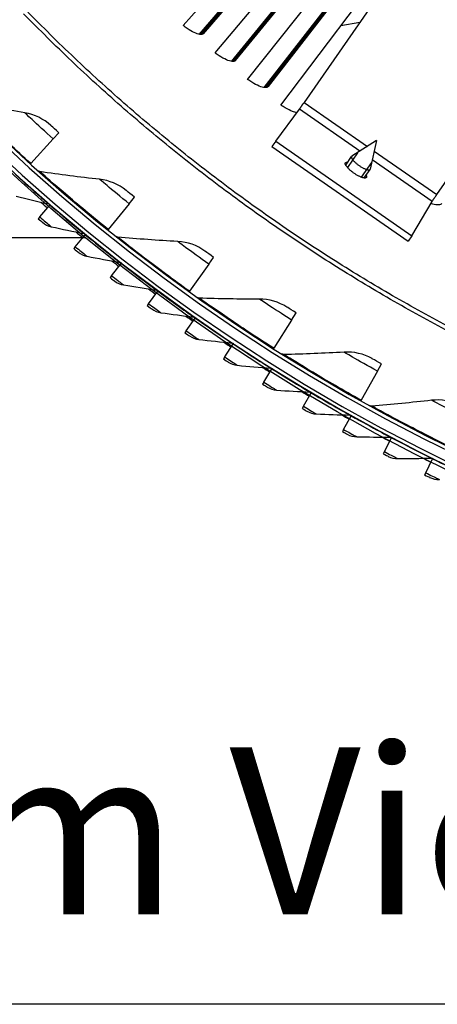
# Model space of a CAD drawing. Units: inches. Extents: x 2 to 86, y 1 to 67.
# Drawn here: x 13.4 to 16.2, y 2 to 8.7 of the extents above; entities that cross this region are included whole.
import ezdxf

# ---------------------------------------------------------------- set-up
doc = ezdxf.new("R2010")
doc.units = ezdxf.units.IN
doc.header["$LTSCALE"] = 4
doc.header["$MEASUREMENT"] = 0
for name, color, linetype in [('Border (ANSI)', 7, 'Continuous'), ('Fan', 84, 'Continuous'), ('Visible (ANSI)', 7, 'Continuous'), ('Visible Narrow (ANSI)', 7, 'Continuous')]:
    doc.layers.add(name, color=color, linetype=linetype)
doc.layers.add('CALLOUTS', color=1, linetype='Continuous', plot=False)
doc.styles.add('Note Text (ANSI)', font='tahoma.ttf')

# ---------------------------------------------------------------- blocks, each defined once
blk = doc.blocks.new('Borders Default Border')
at = {"layer": 'Border (ANSI)', "flags": 128}
blk.add_lwpolyline([(0.75, 0.5), (0.75, 16.5), (21.25, 16.5), (21.25, 0.5), (0.75, 0.5)], dxfattribs=at)

msp = doc.modelspace()

# ---------------------------------------------------------------- linework, layer by layer
msp.add_circle((21.73216, 16.81163), 12.42785)
at = {"layer": 'Fan'}
for p, q in [((16.43235, 9.73234), (15.32192, 8.13564)), ((16.22372, 7.50849), (17.04498, 8.68939)), ((15.32192, 8.13564), (15.75235, 7.8363)), ((15.12919, 7.87165), (15.28955, 8.08966)), ((15.70098, 7.80353), (15.28955, 8.08966)), ((15.12919, 7.87165), (15.10344, 7.83463)), ((15.12919, 7.87165), (16.05457, 7.22809)), ((15.81402, 7.87564), (15.6472, 7.76924)), ((15.81402, 7.87564), (15.77216, 7.68198)), ((15.10344, 7.83463), (16.02883, 7.19107)), ((15.68568, 7.79334), (15.61599, 7.69314)), ((15.79857, 7.80416), (16.22372, 7.50849)), ((15.60476, 7.70913), (15.64533, 7.76747)), ((15.71172, 7.62629), (15.78141, 7.72649)), ((16.19237, 7.46179), (15.7857, 7.74461)), ((15.73058, 7.62127), (15.77115, 7.67961)), ((16.05457, 7.22809), (16.19237, 7.46179)), ((16.05457, 7.22809), (16.02883, 7.19107))]:
    msp.add_line(p, q, dxfattribs=at)
at = {"layer": 'Fan', "flags": 128}
for points in [[(15.28955, 8.08966, 0.0007144), (15.29152, 8.09239, 0.0018262), (15.29229, 8.09346, 0.0000104), (15.29649, 8.09936, 0.0006338), (15.29656, 8.09945, 0.0002683), (15.29975, 8.10397, 0.0003701), (15.30205, 8.10724, 0.0002301), (15.30547, 8.1121, 0.0002675), (15.30841, 8.11628, 0.0002161), (15.30843, 8.11632, 0.0000009), (15.31518, 8.12597, 0.0004523), (15.31743, 8.12919, 0.0002263), (15.32192, 8.13564)], [(15.74375, 7.6402, -0.0689885), (15.74595, 7.63592, -0.0791916), (15.7467, 7.63178, -0.0378), (15.74646, 7.62736, -0.0905737), (15.74589, 7.62558, -0.1008845), (15.74408, 7.62341, -0.0915432), (15.74135, 7.62193, -0.0500146), (15.73738, 7.62108, -0.0500042), (15.73332, 7.62103, -0.0201843), (15.72696, 7.62185, -0.0265054), (15.7222, 7.62292, -0.0126486), (15.71448, 7.62531, -0.016243), (15.70858, 7.62751, -0.0097623), (15.70016, 7.63117, -0.0115075), (15.69316, 7.63457, -0.0083903), (15.6845, 7.63921, -0.0091944), (15.67676, 7.64371, -0.007902), (15.66828, 7.64904, -0.0081382), (15.66022, 7.65448, -0.008135), (15.65233, 7.66018, -0.0079015), (15.64441, 7.6663, -0.0091863), (15.6375, 7.67203, -0.0083858), (15.63016, 7.67856, -0.0114907), (15.62456, 7.68397, -0.0097523), (15.61822, 7.69061, -0.0162082), (15.61412, 7.69539, -0.0126271), (15.60921, 7.70183, -0.026427), (15.60656, 7.70593, -0.0201145), (15.60359, 7.71162, -0.0498277), (15.60223, 7.71545, -0.0497489), (15.60166, 7.71949, -0.0913335), (15.60209, 7.72257, -0.1007595), (15.6035, 7.72501, -0.0908225), (15.60497, 7.72616, -0.0379581), (15.60902, 7.72792, -0.0794683), (15.61316, 7.72865, -0.0692386), (15.61793, 7.72806)], [(15.6472, 7.76924, 0.0774402), (15.64487, 7.76657, 0.1282492), (15.64422, 7.76451, 0.0561977), (15.64446, 7.7605, 0.0622161), (15.64552, 7.75703, 0.0235296), (15.64837, 7.7514, 0.0304783), (15.65103, 7.74731, 0.0132316), (15.6562, 7.7407, 0.0176395), (15.66037, 7.73599, 0.0102403), (15.66707, 7.72924, 0.0122105), (15.67293, 7.72383, 0.0090234), (15.68059, 7.71735, 0.0097871), (15.68786, 7.71165, 0.0088839), (15.69591, 7.70581, 0.0088823), (15.70416, 7.70027, 0.0097941), (15.71202, 7.6954, 0.0090262), (15.72074, 7.69045, 0.0122266), (15.72783, 7.68681, 0.0102487), (15.73647, 7.68285, 0.0176757), (15.74232, 7.68055, 0.0132525), (15.7503, 7.67798, 0.0305676), (15.75505, 7.6769, 0.0236266), (15.76131, 7.67617, 0.0624266), (15.76493, 7.67638, 0.0564061), (15.76876, 7.67754, 0.1285262), (15.77047, 7.67887, 0.0777224), (15.77216, 7.68198)], [(16.19237, 7.46179, -0.0020182), (16.19414, 7.46465, -0.0051043), (16.19485, 7.46577, -0.0000817), (16.19869, 7.47167, -0.0017908), (16.19887, 7.47194, -0.0007588), (16.20193, 7.47655, -0.0010463), (16.20416, 7.47988, -0.0006507), (16.20748, 7.4848, -0.0007564), (16.21035, 7.48903, -0.000611), (16.21042, 7.48914, -0.000007), (16.21702, 7.49879, -0.0012746), (16.21925, 7.50204, -0.0006399), (16.22372, 7.50849)]]:
    msp.add_lwpolyline(points, format="xyb", dxfattribs=at)
at = {"layer": 'Visible (ANSI)'}
for p, q in [((14.49929, 8.65864), (15.07188, 9.30654)), ((14.6088, 8.59824), (15.11305, 9.1819)), ((14.61018, 8.598), (15.11466, 9.18205)), ((14.63441, 8.60238), (15.14109, 9.19068)), ((15.14203, 9.19174), (14.63497, 8.603)), ((14.71616, 8.472), (15.27152, 9.13472)), ((14.82722, 8.4145), (15.31595, 9.01121)), ((14.82861, 8.4143), (15.31755, 9.01141)), ((14.85271, 8.41931), (15.34375, 9.02072)), ((15.34466, 9.02181), (14.85326, 8.41994)), ((14.93786, 8.29113), (15.47561, 8.96822)), ((15.05039, 8.23656), (15.52326, 8.84591)), ((15.05178, 8.2364), (15.52487, 8.84615)), ((15.07575, 8.24204), (15.55081, 8.85615)), ((15.55169, 8.85726), (15.07627, 8.24268)), ((15.16423, 8.11614), (15.684, 8.80713)), ((13.61463, 7.88712), (13.65295, 7.92961)), ((13.61463, 7.88712), (13.46314, 7.71916)), ((13.46314, 7.71916), (13.46039, 7.71612)), ((13.52366, 7.35678), (13.59287, 7.43714)), ((13.59287, 7.43714), (13.59479, 7.43937)), ((14.13186, 7.44624), (13.99003, 7.27006)), ((14.13186, 7.44624), (14.16775, 7.49082)), ((13.52366, 7.35678), (13.51309, 7.34451)), ((13.76553, 7.15369), (13.8327, 7.23576)), ((13.8327, 7.23576), (13.83457, 7.23803)), ((13.99003, 7.27006), (13.98746, 7.26687)), ((10.28541, 7.21639), (13.83389, 7.21639)), ((13.76553, 7.15369), (13.75527, 7.14115)), ((14.01242, 6.95673), (14.07752, 7.04046)), ((14.07752, 7.04046), (14.07932, 7.04278)), ((14.673, 7.03506), (14.54126, 6.8512)), ((14.673, 7.03506), (14.70633, 7.08157)), ((14.01242, 6.95673), (14.00248, 6.94394)), ((14.26418, 6.76603), (14.32715, 6.85137)), ((14.32715, 6.85137), (14.3289, 6.85374)), ((14.54126, 6.8512), (14.53888, 6.84787)), ((14.26418, 6.76603), (14.25456, 6.75299)), ((15.23634, 6.65485), (15.26701, 6.70316)), ((14.52065, 6.58171), (14.58146, 6.66861)), ((14.58146, 6.66861), (14.58315, 6.67102)), ((15.23634, 6.65485), (15.11511, 6.4639)), ((14.52065, 6.58171), (14.51136, 6.56844)), ((14.78167, 6.4039), (14.84027, 6.49229)), ((14.84027, 6.49229), (14.8419, 6.49474)), ((15.11511, 6.4639), (15.11292, 6.46044)), ((14.78167, 6.4039), (14.77271, 6.39039)), ((15.04707, 6.23269), (15.10344, 6.32252)), ((15.10344, 6.32252), (15.105, 6.32502)), ((15.8201, 6.30682), (15.70977, 6.10937)), ((15.8201, 6.30682), (15.84802, 6.35677)), ((15.04707, 6.23269), (15.03845, 6.21896)), ((15.31668, 6.0682), (15.37078, 6.15942)), ((15.37078, 6.15942), (15.37228, 6.16195)), ((15.70977, 6.10937), (15.70777, 6.1058)), ((15.31668, 6.0682), (15.30842, 6.05426)), ((15.59034, 5.91053), (15.64213, 6.00308)), ((15.64213, 6.00308), (15.64356, 6.00565)), ((15.59034, 5.91053), (15.58243, 5.89639)), ((15.86787, 5.75978), (15.91732, 5.8536)), ((15.91732, 5.8536), (15.91869, 5.8562)), ((15.86787, 5.75978), (15.86032, 5.74544)), ((16.1491, 5.61605), (16.19618, 5.71108)), ((16.19618, 5.71108), (16.19748, 5.71372)), ((16.1491, 5.61605), (16.14191, 5.60153))]:
    msp.add_line(p, q, dxfattribs=at)
for radius, start, end in [(12.46875, 183.009174, 182.909174), (12.44375, 183.009174, 182.909174), (12.375, 183.009174, 182.909174), (12.35, 183.009174, 182.909174), (12.49755, 228.984789, 229.260813), (12.49755, 230.423538, 230.699561), (12.49755, 231.862286, 232.13831), (12.49755, 233.301035, 233.577059), (12.49755, 234.739784, 235.015807), (12.49755, 236.178532, 236.454556), (12.49755, 237.617281, 237.893305), (12.49755, 239.05603, 239.332053), (12.49755, 240.494778, 240.770802), (12.49755, 241.933527, 242.209551), (12.49755, 243.372276, 243.648299)]:
    msp.add_arc((21.73211, 16.88679), radius, start, end, dxfattribs=at)
for points, knots in [([(14.63497, 8.603), (14.63104, 8.59843), (14.62359, 8.59636), (14.6026, 8.59882), (14.58907, 8.60337), (14.56044, 8.6169), (14.54345, 8.6268), (14.51707, 8.64502), (14.50809, 8.65168), (14.49929, 8.65864)], [0, 0, 0, 0, 0.15069629, 0.15069629, 0.30139257, 0.30139257, 0.45208978, 0.45208978, 0.52814228, 0.52814228, 0.52814228, 0.52814228]), ([(14.85326, 8.41994), (14.84945, 8.41527), (14.84205, 8.41301), (14.821, 8.41492), (14.80736, 8.4191), (14.77839, 8.43188), (14.76114, 8.44132), (14.73429, 8.45885), (14.72514, 8.46528), (14.71616, 8.472)], [0, 0, 0, 0, 0.15069629, 0.15069629, 0.30139257, 0.30139257, 0.45208978, 0.45208978, 0.52814228, 0.52814228, 0.52814228, 0.52814228]), ([(15.07627, 8.24268), (15.07259, 8.23792), (15.06525, 8.23546), (15.04417, 8.23682), (15.03041, 8.24064), (15.00112, 8.25265), (14.98363, 8.26164), (14.95633, 8.27846), (14.94701, 8.28464), (14.93786, 8.29113)], [0, 0, 0, 0, 0.15069629, 0.15069629, 0.30139257, 0.30139257, 0.45208978, 0.45208978, 0.52814228, 0.52814228, 0.52814228, 0.52814228]), ([(15.27173, 8.06548), (15.2632, 8.06701), (15.25347, 8.06986), (15.22849, 8.07934), (15.21076, 8.08787), (15.18303, 8.10396), (15.17355, 8.10989), (15.16423, 8.11614)], [0.19770579, 0.19770579, 0.19770579, 0.19770579, 0.30139257, 0.30139257, 0.45208978, 0.45208978, 0.52814228, 0.52814228, 0.52814228, 0.52814228]), ([(13.65295, 7.92961), (13.63206, 7.94845), (13.61183, 7.96687), (13.6034, 7.97455), (13.60035, 7.97734), (13.59875, 7.97879), (13.59875, 7.97879)], [1.5707963, 1.5707963, 1.5707963, 1.5707963, 2.7239771, 2.7239771, 2.7239771, 3.1415927, 3.1415927, 3.1415927, 3.1415927]), ([(14.16775, 7.49082), (14.14583, 7.50846), (14.1246, 7.52571), (14.11575, 7.53291), (14.11255, 7.53552), (14.11088, 7.53689), (14.11088, 7.53689)], [1.5707963, 1.5707963, 1.5707963, 1.5707963, 2.7239771, 2.7239771, 2.7239771, 3.1415927, 3.1415927, 3.1415927, 3.1415927]), ([(16.25692, 7.44757), (16.25389, 7.44236), (16.24694, 7.43896), (16.22585, 7.43754), (16.21172, 7.43953), (16.19241, 7.44462), (16.18818, 7.44585), (16.18378, 7.44725)], [0, 0, 0, 0, 0.15069629, 0.15069629, 0.30139257, 0.30139257, 0.34082966, 0.34082966, 0.34082966, 0.34082966]), ([(13.51309, 7.34451), (13.52618, 7.33323), (13.53861, 7.32258), (13.54129, 7.32029), (13.5417, 7.31994), (13.5419, 7.31976), (13.5419, 7.31976)], [1.5707963, 1.5707963, 1.5707963, 1.5707963, 2.9355882, 2.9355882, 2.9355882, 3.1415927, 3.1415927, 3.1415927, 3.1415927]), ([(13.75527, 7.14115), (13.76864, 7.1302), (13.78133, 7.11987), (13.78407, 7.11764), (13.78448, 7.11731), (13.78469, 7.11714), (13.78469, 7.11714)], [1.5707963, 1.5707963, 1.5707963, 1.5707963, 2.9355882, 2.9355882, 2.9355882, 3.1415927, 3.1415927, 3.1415927, 3.1415927]), ([(14.70633, 7.08157), (14.68346, 7.09796), (14.6613, 7.11399), (14.65206, 7.12069), (14.64871, 7.12311), (14.64697, 7.12438), (14.64697, 7.12438)], [1.5707963, 1.5707963, 1.5707963, 1.5707963, 2.7239771, 2.7239771, 2.7239771, 3.1415927, 3.1415927, 3.1415927, 3.1415927]), ([(14.00248, 6.94394), (14.01612, 6.93333), (14.02907, 6.92332), (14.03186, 6.92116), (14.03228, 6.92084), (14.0325, 6.92067), (14.0325, 6.92067)], [1.5707963, 1.5707963, 1.5707963, 1.5707963, 2.9355882, 2.9355882, 2.9355882, 3.1415927, 3.1415927, 3.1415927, 3.1415927]), ([(14.25456, 6.75299), (14.26847, 6.74273), (14.28166, 6.73305), (14.28451, 6.73096), (14.28494, 6.73065), (14.28516, 6.73049), (14.28516, 6.73049)], [1.5707963, 1.5707963, 1.5707963, 1.5707963, 2.9355882, 2.9355882, 2.9355882, 3.1415927, 3.1415927, 3.1415927, 3.1415927]), ([(15.26701, 6.70316), (15.24326, 6.71824), (15.22023, 6.733), (15.21063, 6.73917), (15.20715, 6.7414), (15.20534, 6.74257), (15.20534, 6.74257)], [1.5707963, 1.5707963, 1.5707963, 1.5707963, 2.7239771, 2.7239771, 2.7239771, 3.1415927, 3.1415927, 3.1415927, 3.1415927]), ([(14.51136, 6.56844), (14.52552, 6.55853), (14.53895, 6.54919), (14.54185, 6.54717), (14.54229, 6.54687), (14.54251, 6.54671), (14.54251, 6.54671)], [1.5707963, 1.5707963, 1.5707963, 1.5707963, 2.9355882, 2.9355882, 2.9355882, 3.1415927, 3.1415927, 3.1415927, 3.1415927]), ([(14.77271, 6.39039), (14.78711, 6.38084), (14.80078, 6.37184), (14.80373, 6.36989), (14.80418, 6.3696), (14.8044, 6.36945), (14.8044, 6.36945)], [1.5707963, 1.5707963, 1.5707963, 1.5707963, 2.9355882, 2.9355882, 2.9355882, 3.1415927, 3.1415927, 3.1415927, 3.1415927]), ([(15.84802, 6.35677), (15.82346, 6.37049), (15.79964, 6.38394), (15.78971, 6.38957), (15.78611, 6.3916), (15.78424, 6.39267), (15.78424, 6.39267)], [1.5707963, 1.5707963, 1.5707963, 1.5707963, 2.7239771, 2.7239771, 2.7239771, 3.1415927, 3.1415927, 3.1415927, 3.1415927]), ([(15.03845, 6.21896), (15.05309, 6.20978), (15.06698, 6.20112), (15.06997, 6.19925), (15.07043, 6.19897), (15.07066, 6.19883), (15.07066, 6.19883)], [1.5707963, 1.5707963, 1.5707963, 1.5707963, 2.9355882, 2.9355882, 2.9355882, 3.1415927, 3.1415927, 3.1415927, 3.1415927]), ([(15.30842, 6.05426), (15.32328, 6.04545), (15.33738, 6.03714), (15.34042, 6.03535), (15.34088, 6.03507), (15.34111, 6.03494), (15.34111, 6.03494)], [1.5707963, 1.5707963, 1.5707963, 1.5707963, 2.9355882, 2.9355882, 2.9355882, 3.1415927, 3.1415927, 3.1415927, 3.1415927]), ([(15.58243, 5.89639), (15.59751, 5.88795), (15.61181, 5.88), (15.6149, 5.87828), (15.61536, 5.87802), (15.6156, 5.87789), (15.6156, 5.87789)], [1.5707963, 1.5707963, 1.5707963, 1.5707963, 2.9355882, 2.9355882, 2.9355882, 3.1415927, 3.1415927, 3.1415927, 3.1415927]), ([(15.86032, 5.74544), (15.8756, 5.73739), (15.8901, 5.7298), (15.89323, 5.72816), (15.8937, 5.72791), (15.89394, 5.72779), (15.89394, 5.72779)], [1.5707963, 1.5707963, 1.5707963, 1.5707963, 2.9355882, 2.9355882, 2.9355882, 3.1415927, 3.1415927, 3.1415927, 3.1415927]), ([(16.14191, 5.60153), (16.15739, 5.59386), (16.17207, 5.58663), (16.17524, 5.58507), (16.17572, 5.58484), (16.17597, 5.58472), (16.17597, 5.58472)], [1.5707963, 1.5707963, 1.5707963, 1.5707963, 2.9355882, 2.9355882, 2.9355882, 3.1415927, 3.1415927, 3.1415927, 3.1415927])]:
    msp.add_open_spline(points, degree=3, knots=knots, dxfattribs=at)
for points in [[(13.42247, 8.06423), (13.28876, 8.0866), (13.15459, 8.11156), (13.02006, 8.13913)], [(13.59875, 7.97879), (13.55005, 8.02326), (13.48822, 8.05323), (13.42247, 8.06423)], [(13.52411, 7.66453), (13.51933, 7.66523), (13.51477, 7.66737), (13.51116, 7.67059)], [(13.93009, 7.61231), (13.79533, 7.62715), (13.65997, 7.64454), (13.52411, 7.66453)], [(14.11088, 7.53689), (14.05976, 7.57855), (13.99634, 7.60501), (13.93009, 7.61231)], [(13.36386, 7.49679), (13.43736, 7.47864), (13.51079, 7.46127), (13.58414, 7.44467)], [(13.58414, 7.44467), (13.58805, 7.44378), (13.59173, 7.44195), (13.59479, 7.43937)], [(13.5419, 7.31976), (13.55918, 7.30497), (13.58013, 7.29451), (13.60227, 7.28964)], [(13.60227, 7.28964), (13.6762, 7.27334), (13.75004, 7.25782), (13.82379, 7.24306)], [(13.82379, 7.24306), (13.82771, 7.24228), (13.83144, 7.24054), (13.83457, 7.23803)], [(14.05397, 7.21893), (14.04915, 7.21937), (14.04448, 7.22124), (14.0407, 7.22425)], [(14.46223, 7.18955), (14.32686, 7.19681), (14.19074, 7.20659), (14.05397, 7.21893)], [(14.64697, 7.12438), (14.5936, 7.16311), (14.5288, 7.18598), (14.46223, 7.18955)], [(13.78469, 7.11714), (13.80234, 7.10278), (13.82355, 7.09286), (13.8458, 7.08854)], [(13.8458, 7.08854), (13.92011, 7.0741), (13.99432, 7.06044), (14.06842, 7.04754)], [(14.06842, 7.04754), (14.07236, 7.04685), (14.07613, 7.04521), (14.07932, 7.04278)], [(14.0325, 6.92067), (14.0505, 6.90677), (14.07195, 6.89737), (14.0943, 6.89361)], [(14.0943, 6.89361), (14.16896, 6.88105), (14.24349, 6.86925), (14.31788, 6.85822)], [(14.31788, 6.85822), (14.32184, 6.85763), (14.32565, 6.85608), (14.3289, 6.85374)], [(14.60797, 6.80374), (14.60314, 6.8039), (14.59837, 6.80551), (14.59442, 6.8083)], [(15.01724, 6.79728), (14.88167, 6.79694), (14.74522, 6.79908), (14.60797, 6.80374)], [(15.20534, 6.74257), (15.14988, 6.77825), (15.0839, 6.79745), (15.01724, 6.79728)], [(14.28516, 6.73049), (14.3035, 6.71704), (14.32518, 6.70819), (14.34762, 6.70499)], [(14.34762, 6.70499), (14.42257, 6.69431), (14.49737, 6.68439), (14.57202, 6.67522)], [(14.57202, 6.67522), (14.57599, 6.67474), (14.57984, 6.67328), (14.58314, 6.67102)], [(14.54251, 6.54671), (14.56119, 6.53373), (14.58308, 6.52542), (14.6056, 6.52279)], [(14.6056, 6.52279), (14.68079, 6.51399), (14.75582, 6.50595), (14.83067, 6.49866)], [(14.83067, 6.49866), (14.83465, 6.49828), (14.83854, 6.49692), (14.8419, 6.49474)], [(15.59337, 6.43675), (15.45803, 6.42881), (15.32167, 6.42329), (15.18438, 6.42025)], [(15.78424, 6.39267), (15.72686, 6.42518), (15.65991, 6.44065), (15.59337, 6.43675)], [(14.8044, 6.36945), (14.82339, 6.35694), (14.84549, 6.34919), (14.86806, 6.34712)], [(15.18438, 6.42025), (15.17955, 6.42014), (15.17469, 6.42148), (15.17059, 6.42405)], [(14.86806, 6.34712), (14.94345, 6.34021), (15.01866, 6.33406), (15.09367, 6.32866)], [(15.09367, 6.32866), (15.09766, 6.32837), (15.10158, 6.32711), (15.105, 6.32501)], [(15.07066, 6.19883), (15.08996, 6.1868), (15.11225, 6.1796), (15.13486, 6.1781)], [(15.13486, 6.1781), (15.2104, 6.17309), (15.28574, 6.16882), (15.36086, 6.16531)], [(15.36086, 6.16531), (15.36486, 6.16512), (15.36881, 6.16396), (15.37227, 6.16195)], [(16.18879, 6.10907), (16.05411, 6.09356), (15.91828, 6.08041), (15.78138, 6.06967)], [(16.38183, 6.07576), (16.32273, 6.10501), (16.25501, 6.1167), (16.18879, 6.10907)], [(15.34111, 6.03494), (15.36071, 6.0234), (15.38317, 6.01676), (15.40582, 6.01583)], [(15.78138, 6.06967), (15.77656, 6.06929), (15.77163, 6.07036), (15.7674, 6.07269)], [(15.40582, 6.01583), (15.48146, 6.01272), (15.55688, 6.01035), (15.63207, 6.00871)], [(15.63207, 6.00871), (15.63607, 6.00863), (15.64005, 6.00756), (15.64356, 6.00565)], [(15.6156, 5.87789), (15.63548, 5.86685), (15.6581, 5.86078), (15.68076, 5.86042)], [(15.68076, 5.86042), (15.75646, 5.8592), (15.83191, 5.85873), (15.90712, 5.85898)], [(15.90712, 5.85898), (15.91112, 5.859), (15.91513, 5.85803), (15.91869, 5.8562)], [(15.89394, 5.72779), (15.91409, 5.71724), (15.93686, 5.71175), (15.95952, 5.71195)], [(15.95952, 5.71195), (16.03523, 5.71264), (16.11067, 5.71406), (16.18585, 5.7162)], [(16.18585, 5.7162), (16.18985, 5.71632), (16.19387, 5.71546), (16.19748, 5.71372)], [(16.17597, 5.58472), (16.19638, 5.57469), (16.21927, 5.56976), (16.24193, 5.57054)]]:
    msp.add_open_spline(points, degree=3, dxfattribs=at)
at = {"layer": 'Visible Narrow (ANSI)'}
for p, q in [((14.61994, 8.59724), (15.12522, 9.18309)), ((14.83838, 8.41379), (15.32809, 9.01272)), ((15.06157, 8.23615), (15.53536, 8.84774)), ((15.70049, 8.67999), (15.571, 8.6569)), ((14.63467, 8.60266), (14.63497, 8.603)), ((14.85296, 8.41959), (14.85326, 8.41994)), ((15.07599, 8.24233), (15.07627, 8.24268))]:
    msp.add_line(p, q, dxfattribs=at)
at = {"layer": 'Visible Narrow (ANSI)', "flags": 128}
for points in [[(16.33468, 6.56126, -0.0049383), (16.13322, 6.66937, -0.0049383), (15.93393, 6.78144, -0.0049383), (15.7369, 6.89742, -0.0049383), (15.54219, 7.01727, -0.0049383), (15.34989, 7.14094, -0.0049383), (15.16007, 7.26839, -0.0049383), (14.97281, 7.39956, -0.0049383), (14.78817, 7.5344, -0.0049383), (14.60623, 7.67287, -0.0049383), (14.42706, 7.8149, -0.0049383), (14.25073, 7.96044, -0.0049383), (14.07731, 8.10944, -0.0049383), (13.90687, 8.26184, -0.0049383), (13.73947, 8.41757, -0.0049383), (13.57518, 8.57657, -0.0049383), (13.41407, 8.73879, -0.0049383)], [(16.34811, 6.58689, -0.0049383), (16.14715, 6.69473, -0.0049383), (15.94836, 6.80652, -0.0049383), (15.75182, 6.92221, -0.0049383), (15.5576, 7.04176, -0.0049383), (15.36578, 7.16512, -0.0049383), (15.17644, 7.29225, -0.0049383), (14.98964, 7.4231, -0.0049383), (14.80546, 7.5576, -0.0049383), (14.62398, 7.69572, -0.0049383), (14.44526, 7.8374, -0.0049383), (14.26937, 7.98258, -0.0049383), (14.09639, 8.1312, -0.0049383), (13.92637, 8.28322, -0.0049383), (13.75939, 8.43856, -0.0049383), (13.59551, 8.59717, -0.0049383), (13.4348, 8.75898, -0.0049383)]]:
    msp.add_lwpolyline(points, format="xyb", dxfattribs=at)
at = {"layer": 'Visible Narrow (ANSI)'}
for points, knots in [([(13.46314, 7.71916), (13.36178, 7.81058), (13.26248, 7.90358), (13.18531, 7.9776), (13.10792, 8.05185), (13.05311, 8.10628), (13.03121, 8.12804), (13.02381, 8.1354), (13.02006, 8.13913), (13.02006, 8.13913)], [1.5707963, 1.5707963, 1.5707963, 1.5707963, 2.2414638, 2.2414638, 2.2414638, 2.9141366, 2.9141366, 2.9141366, 3.1415927, 3.1415927, 3.1415927, 3.1415927]), ([(13.61463, 7.88712), (13.56033, 7.93609), (13.507, 7.98524), (13.47126, 8.01853), (13.44012, 8.04754), (13.42247, 8.06423), (13.42247, 8.06423)], [1.5707963, 1.5707963, 1.5707963, 1.5707963, 2.410124, 2.410124, 2.410124, 3.1415927, 3.1415927, 3.1415927, 3.1415927]), ([(13.35818, 7.64448), (13.41867, 7.58967), (13.47937, 7.53594), (13.52165, 7.49895), (13.56118, 7.46439), (13.58414, 7.44467), (13.58414, 7.44467)], [1.5707963, 1.5707963, 1.5707963, 1.5707963, 2.3826857, 2.3826857, 2.3826857, 3.1415927, 3.1415927, 3.1415927, 3.1415927]), ([(13.99003, 7.27006), (13.88371, 7.35566), (13.77935, 7.44294), (13.69816, 7.51252), (13.61672, 7.58231), (13.55895, 7.63359), (13.53586, 7.65408), (13.52806, 7.66101), (13.52411, 7.66453), (13.52411, 7.66453)], [1.5707963, 1.5707963, 1.5707963, 1.5707963, 2.2414638, 2.2414638, 2.2414638, 2.9141366, 2.9141366, 2.9141366, 3.1415927, 3.1415927, 3.1415927, 3.1415927]), ([(14.13186, 7.44624), (14.07491, 7.49209), (14.01891, 7.53818), (13.98136, 7.56941), (13.94864, 7.59663), (13.93009, 7.61231), (13.93009, 7.61231)], [1.5707963, 1.5707963, 1.5707963, 1.5707963, 2.410124, 2.410124, 2.410124, 3.1415927, 3.1415927, 3.1415927, 3.1415927]), ([(13.59287, 7.43714), (13.65473, 7.38386), (13.71675, 7.33167), (13.75995, 7.29576), (13.80034, 7.2622), (13.82379, 7.24306), (13.82379, 7.24306)], [1.5707963, 1.5707963, 1.5707963, 1.5707963, 2.3826857, 2.3826857, 2.3826857, 3.1415927, 3.1415927, 3.1415927, 3.1415927]), ([(13.52366, 7.35678), (13.5514, 7.33289), (13.57871, 7.30963), (13.59229, 7.29809), (13.5988, 7.29257), (13.60227, 7.28964), (13.60227, 7.28964)], [1.5707963, 1.5707963, 1.5707963, 1.5707963, 2.6331485, 2.6331485, 2.6331485, 3.1415927, 3.1415927, 3.1415927, 3.1415927]), ([(13.8327, 7.23576), (13.89588, 7.18405), (13.95919, 7.13343), (14.00328, 7.09862), (14.04449, 7.06608), (14.06842, 7.04754), (14.06842, 7.04754)], [1.5707963, 1.5707963, 1.5707963, 1.5707963, 2.3826857, 2.3826857, 2.3826857, 3.1415927, 3.1415927, 3.1415927, 3.1415927]), ([(14.54126, 6.8512), (14.43032, 6.9307), (14.32122, 7.012), (14.23626, 7.07692), (14.15105, 7.14203), (14.09049, 7.18999), (14.06629, 7.20916), (14.05811, 7.21564), (14.05397, 7.21893), (14.05397, 7.21893)], [1.5707963, 1.5707963, 1.5707963, 1.5707963, 2.2414638, 2.2414638, 2.2414638, 2.9141366, 2.9141366, 2.9141366, 3.1415927, 3.1415927, 3.1415927, 3.1415927]), ([(14.673, 7.03506), (14.61357, 7.07764), (14.55507, 7.12052), (14.51583, 7.1496), (14.48164, 7.17494), (14.46223, 7.18955), (14.46223, 7.18955)], [1.5707963, 1.5707963, 1.5707963, 1.5707963, 2.410124, 2.410124, 2.410124, 3.1415927, 3.1415927, 3.1415927, 3.1415927]), ([(13.76553, 7.15369), (13.79386, 7.1305), (13.82174, 7.10793), (13.83561, 7.09674), (13.84225, 7.09139), (13.8458, 7.08854), (13.8458, 7.08854)], [1.5707963, 1.5707963, 1.5707963, 1.5707963, 2.6331485, 2.6331485, 2.6331485, 3.1415927, 3.1415927, 3.1415927, 3.1415927]), ([(14.07752, 7.04046), (14.14197, 6.99036), (14.20653, 6.94134), (14.25148, 6.90765), (14.2935, 6.87615), (14.31788, 6.85822), (14.31788, 6.85822)], [1.5707963, 1.5707963, 1.5707963, 1.5707963, 2.3826857, 2.3826857, 2.3826857, 3.1415927, 3.1415927, 3.1415927, 3.1415927]), ([(14.01242, 6.95673), (14.04133, 6.93426), (14.06977, 6.9124), (14.08392, 6.90156), (14.09069, 6.89637), (14.0943, 6.89361), (14.0943, 6.89361)], [1.5707963, 1.5707963, 1.5707963, 1.5707963, 2.6331485, 2.6331485, 2.6331485, 3.1415927, 3.1415927, 3.1415927, 3.1415927]), ([(14.32715, 6.85137), (14.39284, 6.8029), (14.45862, 6.75552), (14.5044, 6.72297), (14.54719, 6.69254), (14.57202, 6.67522), (14.57202, 6.67522)], [1.5707963, 1.5707963, 1.5707963, 1.5707963, 2.3826857, 2.3826857, 2.3826857, 3.1415927, 3.1415927, 3.1415927, 3.1415927]), ([(14.26418, 6.76603), (14.29364, 6.74429), (14.32262, 6.72315), (14.33704, 6.71267), (14.34394, 6.70766), (14.34762, 6.70499), (14.34762, 6.70499)], [1.5707963, 1.5707963, 1.5707963, 1.5707963, 2.6331485, 2.6331485, 2.6331485, 3.1415927, 3.1415927, 3.1415927, 3.1415927]), ([(15.11511, 6.4639), (14.99988, 6.53705), (14.88641, 6.61211), (14.79794, 6.67217), (14.70921, 6.7324), (14.64606, 6.77689), (14.62082, 6.79467), (14.61229, 6.80068), (14.60797, 6.80374), (14.60797, 6.80374)], [1.5707963, 1.5707963, 1.5707963, 1.5707963, 2.2414638, 2.2414638, 2.2414638, 2.9141366, 2.9141366, 2.9141366, 3.1415927, 3.1415927, 3.1415927, 3.1415927]), ([(15.23634, 6.65485), (15.17461, 6.69404), (15.1138, 6.73356), (15.07299, 6.7604), (15.03743, 6.78378), (15.01724, 6.79728), (15.01724, 6.79728)], [1.5707963, 1.5707963, 1.5707963, 1.5707963, 2.410124, 2.410124, 2.410124, 3.1415927, 3.1415927, 3.1415927, 3.1415927]), ([(14.58146, 6.66861), (14.64834, 6.6218), (14.71529, 6.57609), (14.76187, 6.5447), (14.80542, 6.51535), (14.83067, 6.49866), (14.83067, 6.49866)], [1.5707963, 1.5707963, 1.5707963, 1.5707963, 2.3826857, 2.3826857, 2.3826857, 3.1415927, 3.1415927, 3.1415927, 3.1415927]), ([(14.52065, 6.58171), (14.55065, 6.56072), (14.58015, 6.54032), (14.59482, 6.5302), (14.60185, 6.52536), (14.6056, 6.52279), (14.6056, 6.52279)], [1.5707963, 1.5707963, 1.5707963, 1.5707963, 2.6331485, 2.6331485, 2.6331485, 3.1415927, 3.1415927, 3.1415927, 3.1415927]), ([(14.84027, 6.49229), (14.90831, 6.44718), (14.97639, 6.40316), (15.02374, 6.37295), (15.06801, 6.3447), (15.09367, 6.32866), (15.09367, 6.32866)], [1.5707963, 1.5707963, 1.5707963, 1.5707963, 2.3826857, 2.3826857, 2.3826857, 3.1415927, 3.1415927, 3.1415927, 3.1415927]), ([(15.8201, 6.30682), (15.75628, 6.34248), (15.69334, 6.37854), (15.6511, 6.40304), (15.61428, 6.4244), (15.59337, 6.43675), (15.59337, 6.43675)], [1.5707963, 1.5707963, 1.5707963, 1.5707963, 2.410124, 2.410124, 2.410124, 3.1415927, 3.1415927, 3.1415927, 3.1415927]), ([(14.78167, 6.4039), (14.81218, 6.38367), (14.84219, 6.36401), (14.85711, 6.35426), (14.86425, 6.3496), (14.86806, 6.34712), (14.86806, 6.34712)], [1.5707963, 1.5707963, 1.5707963, 1.5707963, 2.6331485, 2.6331485, 2.6331485, 3.1415927, 3.1415927, 3.1415927, 3.1415927]), ([(15.70977, 6.10937), (15.59062, 6.17595), (15.47312, 6.24453), (15.38142, 6.29953), (15.28945, 6.3547), (15.22391, 6.39558), (15.19772, 6.41192), (15.18886, 6.41744), (15.18438, 6.42025), (15.18438, 6.42025)], [1.5707963, 1.5707963, 1.5707963, 1.5707963, 2.2414638, 2.2414638, 2.2414638, 2.9141366, 2.9141366, 2.9141366, 3.1415927, 3.1415927, 3.1415927, 3.1415927]), ([(15.10344, 6.32252), (15.17258, 6.27914), (15.24174, 6.23684), (15.28984, 6.20783), (15.3348, 6.1807), (15.36086, 6.16531), (15.36086, 6.16531)], [1.5707963, 1.5707963, 1.5707963, 1.5707963, 2.3826857, 2.3826857, 2.3826857, 3.1415927, 3.1415927, 3.1415927, 3.1415927]), ([(15.04707, 6.23269), (15.07808, 6.21323), (15.10857, 6.19433), (15.12373, 6.18497), (15.13099, 6.18048), (15.13486, 6.1781), (15.13486, 6.1781)], [1.5707963, 1.5707963, 1.5707963, 1.5707963, 2.6331485, 2.6331485, 2.6331485, 3.1415927, 3.1415927, 3.1415927, 3.1415927]), ([(15.37078, 6.15942), (15.44099, 6.11778), (15.51119, 6.07724), (15.56, 6.04944), (15.60563, 6.02345), (15.63207, 6.00871), (15.63207, 6.00871)], [1.5707963, 1.5707963, 1.5707963, 1.5707963, 2.3826857, 2.3826857, 2.3826857, 3.1415927, 3.1415927, 3.1415927, 3.1415927]), ([(16.42246, 5.99206), (16.35673, 6.02409), (16.29188, 6.05656), (16.24833, 6.07866), (16.21037, 6.09792), (16.18879, 6.10907), (16.18879, 6.10907)], [1.5707963, 1.5707963, 1.5707963, 1.5707963, 2.410124, 2.410124, 2.410124, 3.1415927, 3.1415927, 3.1415927, 3.1415927]), ([(15.31668, 6.0682), (15.34817, 6.04952), (15.37912, 6.0314), (15.39452, 6.02242), (15.40189, 6.01812), (15.40582, 6.01583), (15.40582, 6.01583)], [1.5707963, 1.5707963, 1.5707963, 1.5707963, 2.6331485, 2.6331485, 2.6331485, 3.1415927, 3.1415927, 3.1415927, 3.1415927]), ([(16.32337, 5.78874), (16.20067, 5.84853), (16.07951, 5.91041), (15.98487, 5.96019), (15.88996, 6.01012), (15.82222, 6.04726), (15.79516, 6.0621), (15.78601, 6.06712), (15.78138, 6.06967), (15.78138, 6.06967)], [1.5707963, 1.5707963, 1.5707963, 1.5707963, 2.2414638, 2.2414638, 2.2414638, 2.9141366, 2.9141366, 2.9141366, 3.1415927, 3.1415927, 3.1415927, 3.1415927]), ([(15.64213, 6.00308), (15.71337, 5.96322), (15.78456, 5.92445), (15.83406, 5.89789), (15.88032, 5.87305), (15.90712, 5.85898), (15.90712, 5.85898)], [1.5707963, 1.5707963, 1.5707963, 1.5707963, 2.3826857, 2.3826857, 2.3826857, 3.1415927, 3.1415927, 3.1415927, 3.1415927]), ([(15.59034, 5.91053), (15.62229, 5.89265), (15.65369, 5.87531), (15.6693, 5.86671), (15.67678, 5.8626), (15.68076, 5.86042), (15.68076, 5.86042)], [1.5707963, 1.5707963, 1.5707963, 1.5707963, 2.6331485, 2.6331485, 2.6331485, 3.1415927, 3.1415927, 3.1415927, 3.1415927]), ([(15.91732, 5.8536), (15.98954, 5.81554), (16.06168, 5.77858), (16.11183, 5.75326), (16.1587, 5.7296), (16.18585, 5.7162), (16.18585, 5.7162)], [1.5707963, 1.5707963, 1.5707963, 1.5707963, 2.3826857, 2.3826857, 2.3826857, 3.1415927, 3.1415927, 3.1415927, 3.1415927]), ([(15.86787, 5.75978), (15.90026, 5.74271), (15.93208, 5.72616), (15.94791, 5.71796), (15.95548, 5.71404), (15.95952, 5.71195), (15.95952, 5.71195)], [1.5707963, 1.5707963, 1.5707963, 1.5707963, 2.6331485, 2.6331485, 2.6331485, 3.1415927, 3.1415927, 3.1415927, 3.1415927]), ([(16.19618, 5.71108), (16.26933, 5.67485), (16.34238, 5.6397), (16.39314, 5.61566), (16.4406, 5.59318), (16.46807, 5.58047), (16.46807, 5.58047)], [1.5707963, 1.5707963, 1.5707963, 1.5707963, 2.3826857, 2.3826857, 2.3826857, 3.1415927, 3.1415927, 3.1415927, 3.1415927]), ([(16.1491, 5.61605), (16.1819, 5.5998), (16.21414, 5.58405), (16.23016, 5.57625), (16.23783, 5.57252), (16.24193, 5.57054), (16.24193, 5.57054)], [1.5707963, 1.5707963, 1.5707963, 1.5707963, 2.6331485, 2.6331485, 2.6331485, 3.1415927, 3.1415927, 3.1415927, 3.1415927])]:
    msp.add_open_spline(points, degree=3, knots=knots, dxfattribs=at)

# ---------------------------------------------------------------- block references
at = {"xscale": 4, "yscale": 4, "zscale": 4}
msp.add_blockref('Borders Default Border', (0, 0), dxfattribs=at)

# ---------------------------------------------------------------- texts
at = {"layer": 'CALLOUTS', "insert": (22.21698, 3.17947), "char_height": 0.75, "width": 33.2075887, "attachment_point": 5, "style": 'Note Text (ANSI)'}
msp.add_mtext('{\\fArial|b1|i0|c0|p34;\\H1.51515x;Bottom View without Collar & Flange}', dxfattribs=at)

doc.saveas('drawing.dxf')
